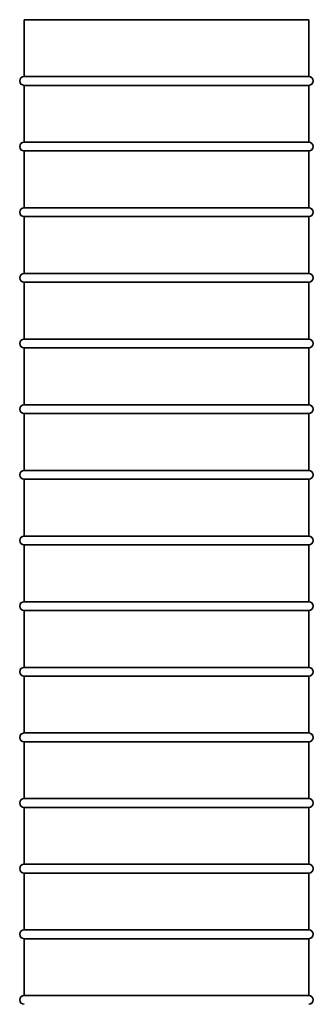
# Model space of a CAD drawing. Units: millimetres. Extents: x 365 to 4610, y 1464 to 5377.
# Drawn here: x 554 to 688, y 2952 to 3402 of the extents above; entities that cross this region are included whole.
import ezdxf

# ---------------------------------------------------------------- set-up
doc = ezdxf.new("R2010")
doc.units = ezdxf.units.MM
doc.layers.add('Widoczne (ISO)', color=1, linetype='Continuous', lineweight=35)

msp = doc.modelspace()

# ---------------------------------------------------------------- linework, layer by layer
at = {"layer": 'Widoczne (ISO)'}
for p, q in [((556.05, 3401.7), (686.05, 3401.7)), ((556.05, 3401.7), (556.05, 3375.7)), ((686.05, 3401.7), (686.05, 3375.7)), ((686.05, 3375.7), (556.05, 3375.7)), ((556.05, 3371.7), (686.05, 3371.7)), ((556.05, 3371.7), (556.05, 3345.7)), ((686.05, 3371.7), (686.05, 3345.7)), ((686.05, 3345.7), (556.05, 3345.7)), ((556.05, 3341.7), (686.05, 3341.7)), ((556.05, 3341.7), (556.05, 3315.7)), ((686.05, 3341.7), (686.05, 3315.7)), ((686.05, 3315.7), (556.05, 3315.7)), ((556.05, 3311.7), (686.05, 3311.7)), ((556.05, 3311.7), (556.05, 3285.7)), ((686.05, 3311.7), (686.05, 3285.7)), ((686.05, 3285.7), (556.05, 3285.7)), ((556.05, 3281.7), (686.05, 3281.7)), ((556.05, 3281.7), (556.05, 3255.7)), ((686.05, 3281.7), (686.05, 3255.7)), ((686.05, 3255.7), (556.05, 3255.7)), ((556.05, 3251.7), (686.05, 3251.7)), ((556.05, 3251.7), (556.05, 3225.7)), ((686.05, 3251.7), (686.05, 3225.7)), ((686.05, 3225.7), (556.05, 3225.7)), ((556.05, 3221.7), (686.05, 3221.7)), ((556.05, 3221.7), (556.05, 3195.7)), ((686.05, 3221.7), (686.05, 3195.7)), ((686.05, 3195.7), (556.05, 3195.7)), ((556.05, 3191.7), (686.05, 3191.7)), ((556.05, 3191.7), (556.05, 3165.7)), ((686.05, 3191.7), (686.05, 3165.7)), ((686.05, 3165.7), (556.05, 3165.7)), ((556.05, 3161.7), (686.05, 3161.7)), ((556.05, 3161.7), (556.05, 3135.7)), ((686.05, 3161.7), (686.05, 3135.7)), ((686.05, 3135.7), (556.05, 3135.7)), ((556.05, 3131.7), (686.05, 3131.7)), ((556.05, 3131.7), (556.05, 3105.7)), ((686.05, 3131.7), (686.05, 3105.7)), ((686.05, 3105.7), (556.05, 3105.7)), ((556.05, 3101.7), (686.05, 3101.7)), ((556.05, 3101.7), (556.05, 3075.7)), ((686.05, 3101.7), (686.05, 3075.7)), ((686.05, 3075.7), (556.05, 3075.7)), ((556.05, 3071.7), (686.05, 3071.7)), ((556.05, 3071.7), (556.05, 3045.7)), ((686.05, 3071.7), (686.05, 3045.7)), ((686.05, 3045.7), (556.05, 3045.7)), ((556.05, 3041.7), (686.05, 3041.7)), ((556.05, 3041.7), (556.05, 3015.7)), ((686.05, 3041.7), (686.05, 3015.7)), ((686.05, 3015.7), (556.05, 3015.7)), ((556.05, 3011.7), (686.05, 3011.7)), ((556.05, 3011.7), (556.05, 2985.7)), ((686.05, 3011.7), (686.05, 2985.7)), ((686.05, 2985.7), (556.05, 2985.7)), ((556.05, 2981.7), (686.05, 2981.7)), ((556.05, 2981.7), (556.05, 2955.7)), ((686.05, 2981.7), (686.05, 2955.7)), ((686.05, 2955.7), (556.05, 2955.7))]:
    msp.add_line(p, q, dxfattribs=at)
for centre, start, end in [((556.05, 3373.7), 90, 270), ((686.05, 3373.7), 270, 90), ((556.05, 3343.7), 90, 270), ((686.05, 3343.7), 270, 90), ((556.05, 3313.7), 90, 270), ((686.05, 3313.7), 270, 90), ((556.05, 3283.7), 90, 270), ((686.05, 3283.7), 270, 90), ((556.05, 3253.7), 90, 270), ((686.05, 3253.7), 270, 90), ((556.05, 3223.7), 90, 270), ((686.05, 3223.7), 270, 90), ((556.05, 3193.7), 90, 270), ((686.05, 3193.7), 270, 90), ((556.05, 3163.7), 90, 270), ((686.05, 3163.7), 270, 90), ((556.05, 3133.7), 90, 270), ((686.05, 3133.7), 270, 90), ((556.05, 3103.7), 90, 270), ((686.05, 3103.7), 270, 90), ((556.05, 3073.7), 90, 270), ((686.05, 3073.7), 270, 90), ((556.05, 3043.7), 90, 270), ((686.05, 3043.7), 270, 90), ((556.05, 3013.7), 90, 270), ((686.05, 3013.7), 270, 90), ((556.05, 2983.7), 90, 270), ((686.05, 2983.7), 270, 90), ((556.05, 2953.7), 90, 270), ((686.05, 2953.7), 270, 90)]:
    msp.add_arc(centre, 2, start, end, dxfattribs=at)

doc.saveas('drawing.dxf')
